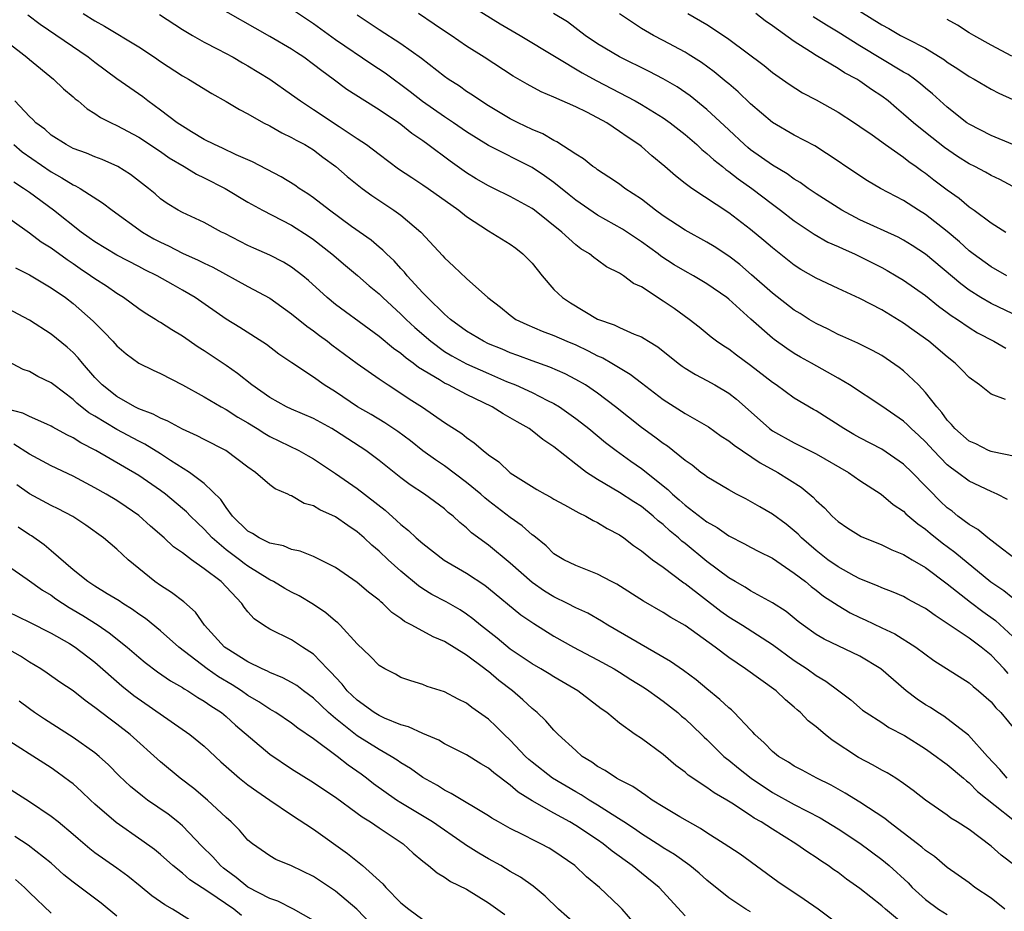
# Model space of a CAD drawing. Units: inches. Extents: x 2661000 to 2664000, y 1560000 to 1561272.
# Drawn here: x 2662358 to 2662448, y 1560713 to 1560794 of the extents above; entities that cross this region are included whole.
import ezdxf

# ---------------------------------------------------------------- set-up
doc = ezdxf.new("R2010")
doc.units = ezdxf.units.IN
doc.header["$MEASUREMENT"] = 0
doc.layers.add('LD26611560_2ft', color=87, linetype='Continuous')

msp = doc.modelspace()

# ---------------------------------------------------------------- linework, layer by layer
at = {"layer": 'LD26611560_2ft'}
for points, elevation in [([(2662449.339, 1560745), (2662448.044, 1560745.956), (2662446.694, 1560747), (2662445.779, 1560747.779), (2662445, 1560748.218), (2662443.962, 1560749), (2662443.433, 1560749.433), (2662443, 1560749.752), (2662442.361, 1560750.361), (2662441.356, 1560751.356), (2662441, 1560751.746), (2662439.777, 1560753), (2662439, 1560753.743), (2662437, 1560755.111), (2662435, 1560756.161), (2662434.458, 1560756.458), (2662433.531, 1560757), (2662431, 1560758.622), (2662430.755, 1560758.755), (2662429, 1560759.799), (2662427.329, 1560761), (2662427, 1560761.219), (2662425, 1560762.767), (2662423.714, 1560763.714), (2662423, 1560764.262), (2662422.543, 1560764.543), (2662421.892, 1560765), (2662421.387, 1560765.387), (2662420.286, 1560766.285), (2662419.372, 1560767), (2662417.999, 1560767.999), (2662417, 1560768.678), (2662415, 1560769.975), (2662414.298, 1560770.298), (2662413.378, 1560771), (2662413, 1560771.249), (2662411.827, 1560771.827), (2662411, 1560772.436), (2662410.656, 1560772.656), (2662410.253, 1560773), (2662409.461, 1560773.461), (2662409, 1560773.839), (2662407.727, 1560775), (2662405.216, 1560777), (2662405, 1560777.157), (2662403, 1560778.267), (2662401.511, 1560779), (2662401, 1560779.236), (2662399.88, 1560779.88), (2662399, 1560780.417), (2662397.497, 1560781.497), (2662395.469, 1560783), (2662395, 1560783.337), (2662394.011, 1560784.011), (2662393, 1560784.847), (2662392.787, 1560785), (2662391, 1560786.196), (2662389.683, 1560787), (2662388.059, 1560788.059), (2662386.798, 1560789), (2662385.747, 1560789.747), (2662385, 1560790.349), (2662384.108, 1560791), (2662383.431, 1560791.431), (2662383, 1560791.729), (2662381, 1560792.914), (2662375.841, 1560795.84)], 8810), ([(2662398.383, 1560796.382), (2662402.068, 1560794.068), (2662403.905, 1560793), (2662407.198, 1560791), (2662409.576, 1560789.576), (2662410.863, 1560788.863), (2662414.44, 1560787), (2662415, 1560786.679), (2662417, 1560785.449), (2662417.625, 1560785), (2662419, 1560783.916), (2662420.065, 1560783), (2662420.545, 1560782.546), (2662421, 1560782.203), (2662421.622, 1560781.622), (2662422.422, 1560781), (2662422.73, 1560780.73), (2662423, 1560780.555), (2662423.862, 1560779.862), (2662425.1, 1560779), (2662427, 1560777.537), (2662427.734, 1560777), (2662429, 1560776.019), (2662430.808, 1560774.808), (2662432.081, 1560774.081), (2662433, 1560773.689), (2662433.458, 1560773.458), (2662434.517, 1560773), (2662435, 1560772.772), (2662437, 1560771.748), (2662437.488, 1560771.488), (2662438.325, 1560771), (2662439, 1560770.592), (2662441, 1560769.178), (2662442.204, 1560768.204), (2662443, 1560767.642), (2662443.361, 1560767.361), (2662443.922, 1560767), (2662445, 1560766.247), (2662445.775, 1560765.775), (2662447.271, 1560765), (2662448.359, 1560764.359)], 8818), ([(2662448.574, 1560734.574), (2662448.209, 1560735), (2662447, 1560736.275), (2662446.11, 1560737), (2662445, 1560737.819), (2662443.092, 1560739.092), (2662443, 1560739.166), (2662441.879, 1560739.879), (2662441, 1560740.534), (2662440.702, 1560740.702), (2662439.395, 1560741.395), (2662439, 1560741.622), (2662438.031, 1560742.031), (2662437, 1560742.431), (2662436.616, 1560742.616), (2662435, 1560743.256), (2662434.471, 1560743.529), (2662433, 1560744.337), (2662432.078, 1560745), (2662431, 1560745.842), (2662429.653, 1560747), (2662429.339, 1560747.339), (2662429, 1560747.638), (2662428.243, 1560748.242), (2662427, 1560749.16), (2662425.833, 1560749.833), (2662425, 1560750.342), (2662424.574, 1560750.574), (2662423.715, 1560751), (2662423, 1560751.386), (2662421, 1560752.581), (2662420.779, 1560752.779), (2662420.457, 1560753), (2662419.648, 1560753.648), (2662419, 1560754.087), (2662417.384, 1560755.384), (2662417, 1560755.629), (2662416.231, 1560756.231), (2662415, 1560757.118), (2662412.631, 1560759), (2662411, 1560760.239), (2662409.882, 1560761), (2662409, 1560761.515), (2662408.032, 1560762.031), (2662406.64, 1560762.639), (2662405, 1560763.219), (2662403.708, 1560763.708), (2662403, 1560763.954), (2662402.269, 1560764.269), (2662401, 1560764.78), (2662400.544, 1560765), (2662399, 1560765.934), (2662397.528, 1560767), (2662397, 1560767.468), (2662395.418, 1560769), (2662395.227, 1560769.227), (2662395, 1560769.438), (2662393.565, 1560771), (2662393.32, 1560771.32), (2662393, 1560771.647), (2662392.368, 1560772.368), (2662391.682, 1560773), (2662391.353, 1560773.353), (2662391, 1560773.625), (2662390.263, 1560774.263), (2662388.478, 1560775.522), (2662386.462, 1560777), (2662385, 1560778.131), (2662384.488, 1560778.488), (2662383.685, 1560779), (2662383.294, 1560779.294), (2662382.054, 1560780.054), (2662379.417, 1560781.417), (2662377.933, 1560782.067), (2662376.678, 1560782.678), (2662375.936, 1560783), (2662375, 1560783.48), (2662373.834, 1560784.166), (2662373, 1560784.681), (2662372.53, 1560785), (2662371, 1560786.159), (2662369.827, 1560787), (2662369.367, 1560787.367), (2662367, 1560789.04), (2662365, 1560790.507), (2662364.376, 1560791), (2662359.987, 1560793.987), (2662358.846, 1560794.846)], 8804), ([(2662363.907, 1560795), (2662365, 1560794.324), (2662365.863, 1560793.863), (2662369, 1560791.952), (2662370.452, 1560791), (2662371, 1560790.618), (2662373, 1560789.311), (2662373.565, 1560789), (2662375.682, 1560787.682), (2662377, 1560786.966), (2662378.219, 1560786.219), (2662379, 1560785.82), (2662380.437, 1560785), (2662381, 1560784.712), (2662382.087, 1560784.087), (2662383, 1560783.668), (2662383.41, 1560783.41), (2662384.204, 1560783), (2662385, 1560782.512), (2662385.854, 1560781.854), (2662387.031, 1560781), (2662388.079, 1560780.079), (2662389.461, 1560779), (2662390.342, 1560778.342), (2662392.365, 1560777), (2662393, 1560776.535), (2662394.833, 1560775), (2662396.834, 1560772.834), (2662397, 1560772.628), (2662397.853, 1560771.853), (2662399, 1560770.736), (2662400.943, 1560769), (2662402.123, 1560768.123), (2662403, 1560767.392), (2662403.524, 1560767), (2662404.534, 1560766.533), (2662405.934, 1560765.934), (2662407, 1560765.532), (2662408.177, 1560765), (2662409, 1560764.659), (2662410.125, 1560764.126), (2662411, 1560763.675), (2662411.478, 1560763.478), (2662412.308, 1560763), (2662413.993, 1560761.992), (2662415, 1560761.188), (2662417, 1560759.667), (2662419, 1560758.398), (2662421.154, 1560757.154), (2662422.319, 1560756.319), (2662423, 1560755.894), (2662423.481, 1560755.481), (2662425.867, 1560753.867), (2662427.492, 1560753), (2662429.635, 1560751.635), (2662430.732, 1560750.733), (2662431, 1560750.436), (2662431.752, 1560749.752), (2662432.455, 1560749), (2662433, 1560748.495), (2662433.886, 1560747.886), (2662435.116, 1560747.116), (2662437, 1560746.368), (2662437.917, 1560745.917), (2662439, 1560745.485), (2662439.791, 1560745), (2662441, 1560744.29), (2662443, 1560742.803), (2662445.115, 1560741.115), (2662446.253, 1560740.253), (2662447.423, 1560739.423), (2662449, 1560737.958)], 8806), ([(2662370.904, 1560794.904), (2662373, 1560793.534), (2662373.912, 1560793), (2662375, 1560792.393), (2662376.25, 1560791.75), (2662377.641, 1560791), (2662378.492, 1560790.492), (2662379, 1560790.209), (2662381, 1560788.982), (2662383, 1560787.604), (2662383.806, 1560787), (2662385, 1560786.225), (2662387.347, 1560784.653), (2662389, 1560783.575), (2662389.853, 1560783), (2662391, 1560782.116), (2662392.78, 1560780.78), (2662393.983, 1560779.983), (2662395, 1560779.336), (2662395.486, 1560779), (2662398.288, 1560777), (2662399, 1560776.418), (2662401, 1560775.106), (2662403, 1560773.876), (2662403.513, 1560773.513), (2662404.162, 1560773), (2662404.581, 1560772.582), (2662405, 1560772.136), (2662405.933, 1560771), (2662407, 1560769.754), (2662407.796, 1560769), (2662408.522, 1560768.522), (2662411, 1560767.028), (2662412.508, 1560766.508), (2662413, 1560766.249), (2662414.34, 1560765.66), (2662415, 1560765.412), (2662415.262, 1560765.262), (2662415.657, 1560765), (2662416.499, 1560764.499), (2662418.377, 1560763), (2662418.731, 1560762.731), (2662419, 1560762.552), (2662419.952, 1560761.952), (2662421, 1560761.408), (2662421.733, 1560761), (2662423, 1560760.245), (2662423.7, 1560759.7), (2662424.768, 1560758.768), (2662426.719, 1560757), (2662427, 1560756.796), (2662429, 1560755.706), (2662431, 1560754.708), (2662433.953, 1560753), (2662435, 1560752.262), (2662436.933, 1560751), (2662438.052, 1560750.052), (2662439, 1560749.431), (2662439.212, 1560749.212), (2662440.289, 1560748.289), (2662441, 1560747.81), (2662441.434, 1560747.434), (2662442.539, 1560746.539), (2662443.696, 1560745.696), (2662446.991, 1560742.991), (2662448.173, 1560742.173), (2662449, 1560741.507)], 8808), ([(2662448.518, 1560750.518), (2662447.577, 1560751), (2662447, 1560751.247), (2662445, 1560752.193), (2662443.935, 1560753), (2662443.383, 1560753.383), (2662443, 1560753.7), (2662441.736, 1560755), (2662441, 1560755.794), (2662440.382, 1560756.382), (2662439.682, 1560757), (2662439.348, 1560757.348), (2662439, 1560757.671), (2662437, 1560759.056), (2662434.065, 1560761), (2662433, 1560761.634), (2662430.578, 1560763), (2662429.553, 1560763.553), (2662429, 1560763.887), (2662428.329, 1560764.329), (2662427.162, 1560765.162), (2662427, 1560765.293), (2662425.03, 1560767.03), (2662423, 1560768.858), (2662422.819, 1560769), (2662421, 1560770.269), (2662419.765, 1560771), (2662419, 1560771.42), (2662418.01, 1560772.009), (2662416.797, 1560772.797), (2662416.54, 1560773), (2662415, 1560774.118), (2662413.267, 1560775.266), (2662411, 1560776.539), (2662409, 1560777.919), (2662408.394, 1560778.395), (2662407, 1560779.534), (2662406.153, 1560780.153), (2662405, 1560780.924), (2662401, 1560782.937), (2662399, 1560784.178), (2662397.807, 1560785), (2662397, 1560785.535), (2662394.966, 1560786.966), (2662393.845, 1560787.845), (2662391.556, 1560789.556), (2662390.349, 1560790.349), (2662387, 1560792.611), (2662385, 1560794.066), (2662383, 1560795.413)], 8812), ([(2662450.233, 1560754.233), (2662447.135, 1560754.865), (2662447, 1560754.905), (2662446.775, 1560755), (2662445.596, 1560755.596), (2662445, 1560755.86), (2662443.704, 1560757), (2662443.395, 1560757.395), (2662443, 1560757.788), (2662442.491, 1560758.491), (2662442.029, 1560759), (2662441, 1560760.323), (2662440.352, 1560761), (2662439, 1560762.288), (2662438.598, 1560762.598), (2662437.419, 1560763.419), (2662437, 1560763.687), (2662436.16, 1560764.16), (2662434.823, 1560764.823), (2662433.446, 1560765.446), (2662433, 1560765.628), (2662432.094, 1560766.093), (2662431, 1560766.612), (2662430.364, 1560767), (2662429.54, 1560767.54), (2662429, 1560767.855), (2662427, 1560769.398), (2662425.095, 1560771.095), (2662424.019, 1560772.019), (2662423, 1560772.788), (2662421.663, 1560773.663), (2662421, 1560774.059), (2662419, 1560775.165), (2662417, 1560776.494), (2662416.298, 1560777), (2662415, 1560778.022), (2662413.491, 1560779), (2662413, 1560779.372), (2662412.038, 1560780.038), (2662411, 1560780.691), (2662410.833, 1560780.833), (2662410.567, 1560781), (2662409.702, 1560781.701), (2662409, 1560782.125), (2662407.261, 1560783.261), (2662407, 1560783.37), (2662405.986, 1560783.986), (2662405, 1560784.382), (2662403.726, 1560785), (2662403, 1560785.378), (2662401, 1560786.561), (2662400.305, 1560787), (2662399.54, 1560787.541), (2662399, 1560787.879), (2662398.345, 1560788.345), (2662397.33, 1560789), (2662397, 1560789.234), (2662394.88, 1560790.88), (2662393, 1560792.236), (2662391, 1560793.517), (2662389, 1560794.865)], 8814), ([(2662448.341, 1560759.659), (2662447, 1560760.161), (2662445.954, 1560761), (2662445, 1560761.681), (2662444.365, 1560762.365), (2662443.73, 1560763), (2662443, 1560763.566), (2662441.306, 1560765), (2662439.962, 1560765.962), (2662439, 1560766.672), (2662437, 1560767.888), (2662435, 1560768.906), (2662433, 1560769.826), (2662431, 1560770.779), (2662429.583, 1560771.584), (2662429, 1560771.954), (2662427, 1560773.556), (2662426.224, 1560774.225), (2662425, 1560775.231), (2662423, 1560776.745), (2662419.613, 1560779), (2662419, 1560779.458), (2662418.133, 1560780.133), (2662417.159, 1560781), (2662415.975, 1560781.974), (2662415, 1560782.827), (2662414.782, 1560783), (2662413.709, 1560783.709), (2662413, 1560784.219), (2662411.83, 1560785), (2662411, 1560785.465), (2662410.02, 1560785.98), (2662409, 1560786.475), (2662407, 1560787.35), (2662405.828, 1560787.828), (2662404.543, 1560788.544), (2662403.275, 1560789.275), (2662400.617, 1560791), (2662399, 1560792.024), (2662397.598, 1560793), (2662397, 1560793.387), (2662396.043, 1560794.043), (2662394.595, 1560795)], 8816), ([(2662449, 1560767.517), (2662447, 1560768.461), (2662446.081, 1560769), (2662445, 1560769.689), (2662444.245, 1560770.245), (2662441, 1560772.976), (2662439.779, 1560773.779), (2662439, 1560774.256), (2662438.515, 1560774.516), (2662435, 1560776.132), (2662433.337, 1560777), (2662433, 1560777.202), (2662431, 1560778.507), (2662430.27, 1560779), (2662429.539, 1560779.539), (2662429, 1560779.843), (2662428.331, 1560780.331), (2662427, 1560781.112), (2662425, 1560782.533), (2662424.737, 1560782.737), (2662424.431, 1560783), (2662423, 1560784.357), (2662421, 1560786.22), (2662419.465, 1560787.465), (2662418.286, 1560788.286), (2662417, 1560789.041), (2662415.709, 1560789.709), (2662413, 1560791.027), (2662411, 1560792.235), (2662409.863, 1560793), (2662408.238, 1560794.238), (2662406.971, 1560795)], 8820), ([(2662448.449, 1560771), (2662447, 1560771.806), (2662445.372, 1560773), (2662445, 1560773.291), (2662444.109, 1560774.109), (2662443, 1560775.048), (2662441, 1560776.606), (2662440.355, 1560777), (2662439, 1560777.879), (2662436.895, 1560779), (2662435.685, 1560779.685), (2662433.704, 1560781), (2662433, 1560781.484), (2662430.882, 1560782.882), (2662429, 1560783.863), (2662427, 1560785.024), (2662425, 1560786.747), (2662423.85, 1560787.85), (2662423, 1560788.554), (2662422.765, 1560788.765), (2662421.666, 1560789.666), (2662420.508, 1560790.508), (2662419.293, 1560791.293), (2662419, 1560791.463), (2662417, 1560792.546), (2662416.122, 1560793), (2662415, 1560793.64), (2662413, 1560794.965)], 8822), ([(2662419.263, 1560795), (2662421, 1560794.004), (2662422.52, 1560793), (2662423, 1560792.663), (2662426.235, 1560790.235), (2662427, 1560789.611), (2662428.527, 1560788.527), (2662429.758, 1560787.758), (2662431, 1560787.1), (2662433, 1560785.977), (2662434.509, 1560785), (2662435, 1560784.669), (2662436.115, 1560783.885), (2662437.337, 1560783), (2662439, 1560781.844), (2662439.469, 1560781.469), (2662440.159, 1560781), (2662440.639, 1560780.639), (2662441, 1560780.39), (2662441.775, 1560779.775), (2662443, 1560778.859), (2662444.089, 1560778.089), (2662445, 1560777.32), (2662445.462, 1560777), (2662447, 1560775.844), (2662448.37, 1560775)], 8824), ([(2662449, 1560779.16), (2662447.798, 1560779.798), (2662447, 1560780.184), (2662446.483, 1560780.483), (2662445.524, 1560781), (2662445, 1560781.256), (2662443.93, 1560781.929), (2662442.736, 1560782.736), (2662441, 1560784.115), (2662439.892, 1560785), (2662439, 1560785.805), (2662438.341, 1560786.341), (2662437.577, 1560787), (2662437, 1560787.443), (2662436.062, 1560788.063), (2662435, 1560788.828), (2662434.721, 1560789), (2662433.587, 1560789.587), (2662433, 1560789.983), (2662431, 1560791.169), (2662430.49, 1560791.51), (2662429, 1560792.448), (2662427, 1560793.883), (2662426.332, 1560794.333), (2662425.482, 1560795)], 8826), ([(2662449, 1560783.025), (2662447, 1560783.845), (2662445, 1560784.861), (2662444.799, 1560785), (2662443, 1560786.43), (2662441.644, 1560787.644), (2662441, 1560788.169), (2662440.562, 1560788.562), (2662439.995, 1560789), (2662439.413, 1560789.413), (2662439, 1560789.642), (2662435, 1560792.049), (2662433, 1560793.294), (2662431.934, 1560793.934), (2662430.715, 1560794.714)], 8828), ([(2662435, 1560795.228), (2662437, 1560793.985), (2662437.647, 1560793.647), (2662438.717, 1560793), (2662439.326, 1560792.674), (2662441, 1560791.836), (2662442.751, 1560790.751), (2662443, 1560790.565), (2662443.951, 1560789.951), (2662445, 1560789.244), (2662445.455, 1560789), (2662447, 1560788.089), (2662447.715, 1560787.715), (2662449, 1560787.128)], 8830), ([(2662448.892, 1560791.108), (2662447, 1560792.11), (2662445.416, 1560793), (2662445, 1560793.247), (2662443.944, 1560793.944), (2662443, 1560794.454)], 8832), ([(2662357, 1560792.369), (2662358.762, 1560791), (2662359, 1560790.784), (2662361.202, 1560789), (2662362.118, 1560788.118), (2662363, 1560787.39), (2662363.197, 1560787.197), (2662363.461, 1560787), (2662364.288, 1560786.287), (2662365, 1560785.862), (2662365.497, 1560785.497), (2662366.484, 1560785), (2662367, 1560784.766), (2662369, 1560783.694), (2662371, 1560782.372), (2662371.803, 1560781.803), (2662373.178, 1560781), (2662374.294, 1560780.294), (2662375, 1560779.973), (2662376.908, 1560779), (2662379, 1560777.733), (2662380.326, 1560777), (2662383, 1560775.62), (2662384.593, 1560774.593), (2662385, 1560774.311), (2662386.686, 1560773), (2662387.93, 1560771.93), (2662389.026, 1560771.026), (2662390.087, 1560770.087), (2662391, 1560769.33), (2662391.332, 1560769), (2662393, 1560767.47), (2662393.471, 1560767), (2662394.261, 1560766.261), (2662395.733, 1560765), (2662397, 1560764.077), (2662397.665, 1560763.664), (2662399, 1560762.941), (2662401, 1560762.043), (2662402.674, 1560761.326), (2662403.478, 1560761), (2662405, 1560760.31), (2662406.414, 1560759.586), (2662407, 1560759.305), (2662407.498, 1560759), (2662409, 1560757.932), (2662409.532, 1560757.532), (2662410.205, 1560757), (2662411.735, 1560755.735), (2662412.699, 1560755), (2662414.027, 1560754.027), (2662415, 1560753.358), (2662417.432, 1560751.431), (2662417.851, 1560751), (2662418.47, 1560750.47), (2662419, 1560749.992), (2662421, 1560748.462), (2662421.943, 1560747.943), (2662423, 1560747.195), (2662424.451, 1560746.45), (2662425, 1560746.141), (2662425.748, 1560745.748), (2662427, 1560745.129), (2662429, 1560743.783), (2662430.011, 1560743), (2662430.545, 1560742.545), (2662431, 1560742.219), (2662431.678, 1560741.678), (2662433, 1560740.804), (2662434.126, 1560740.126), (2662435, 1560739.705), (2662435.492, 1560739.492), (2662437, 1560738.761), (2662438.211, 1560738.211), (2662440.133, 1560737), (2662441.764, 1560735.763), (2662445, 1560733.722), (2662445.379, 1560733.379), (2662445.852, 1560733), (2662447, 1560731.99), (2662447.453, 1560731.453), (2662447.912, 1560731), (2662449.297, 1560729.297)], 8802), ([(2662448.475, 1560725), (2662447.807, 1560725.807), (2662446.677, 1560727), (2662444.944, 1560728.944), (2662442.668, 1560730.668), (2662442.125, 1560731), (2662441.46, 1560731.46), (2662441, 1560731.727), (2662440.248, 1560732.248), (2662439.247, 1560733), (2662436.904, 1560735), (2662435, 1560736.166), (2662431.735, 1560737.735), (2662431, 1560738.165), (2662429.812, 1560739), (2662429.353, 1560739.353), (2662428.253, 1560740.253), (2662427, 1560741.048), (2662425, 1560742.15), (2662424.489, 1560742.489), (2662423.58, 1560743), (2662423, 1560743.346), (2662421, 1560744.845), (2662419, 1560746.495), (2662418.714, 1560746.714), (2662418.41, 1560747), (2662417.627, 1560747.627), (2662417, 1560748.21), (2662416.549, 1560748.549), (2662416.069, 1560749), (2662415, 1560749.872), (2662414.305, 1560750.305), (2662413, 1560751.168), (2662411, 1560752.334), (2662409.971, 1560753), (2662409, 1560753.743), (2662407, 1560755.323), (2662405.994, 1560755.994), (2662405, 1560756.802), (2662404.73, 1560757), (2662403.624, 1560757.624), (2662403, 1560758.001), (2662402.356, 1560758.356), (2662401.361, 1560759), (2662399, 1560760.136), (2662397.357, 1560761), (2662397, 1560761.172), (2662396.528, 1560761.472), (2662394.61, 1560762.61), (2662394.123, 1560763), (2662393.464, 1560763.465), (2662393, 1560763.874), (2662392.331, 1560764.331), (2662391, 1560765.445), (2662390.094, 1560766.094), (2662387, 1560768.381), (2662386.253, 1560769), (2662384.554, 1560770.554), (2662384.022, 1560771), (2662383, 1560771.797), (2662382.25, 1560772.25), (2662381, 1560772.897), (2662379.533, 1560773.533), (2662379, 1560773.781), (2662376.87, 1560774.87), (2662376.585, 1560775), (2662375, 1560775.867), (2662373, 1560776.792), (2662372.622, 1560777), (2662371.619, 1560777.619), (2662371, 1560778.053), (2662370.498, 1560778.498), (2662369.886, 1560779), (2662368.263, 1560780.263), (2662367.094, 1560781), (2662365.646, 1560781.646), (2662365, 1560781.878), (2662364.211, 1560782.212), (2662363, 1560782.653), (2662362.35, 1560783), (2662361, 1560783.884), (2662360.41, 1560784.41), (2662359.599, 1560785), (2662359.313, 1560785.313), (2662359, 1560785.571), (2662357.66, 1560787)], 8800), ([(2662357.584, 1560783), (2662358.349, 1560782.349), (2662361, 1560780.498), (2662361.97, 1560779.97), (2662363, 1560779.324), (2662363.231, 1560779.231), (2662363.643, 1560779), (2662365.686, 1560777.686), (2662366.58, 1560777), (2662369.355, 1560775), (2662370.387, 1560774.387), (2662371, 1560774.066), (2662371.73, 1560773.73), (2662373, 1560773.078), (2662374.439, 1560772.439), (2662375, 1560772.153), (2662375.788, 1560771.787), (2662379, 1560770.029), (2662381, 1560768.953), (2662383, 1560767.527), (2662384.379, 1560766.379), (2662385, 1560765.961), (2662385.538, 1560765.538), (2662386.288, 1560765), (2662386.681, 1560764.681), (2662389, 1560762.964), (2662391, 1560761.562), (2662391.83, 1560761), (2662393, 1560760.256), (2662393.742, 1560759.742), (2662394.967, 1560758.967), (2662397, 1560757.572), (2662398.57, 1560756.57), (2662399, 1560756.194), (2662399.709, 1560755.709), (2662400.512, 1560755), (2662401, 1560754.61), (2662401.953, 1560753.953), (2662403, 1560752.97), (2662405.442, 1560751.442), (2662406.198, 1560751), (2662406.724, 1560750.724), (2662407, 1560750.547), (2662407.963, 1560750.037), (2662409, 1560749.459), (2662409.284, 1560749.284), (2662409.919, 1560749), (2662410.598, 1560748.598), (2662411, 1560748.421), (2662411.872, 1560747.871), (2662413, 1560747.276), (2662413.392, 1560747), (2662414.295, 1560746.295), (2662415, 1560745.824), (2662416.036, 1560745), (2662417, 1560744.305), (2662418.882, 1560742.882), (2662419, 1560742.812), (2662422.283, 1560740.283), (2662423, 1560739.78), (2662424.253, 1560739), (2662427, 1560737.232), (2662429, 1560735.766), (2662430.184, 1560735), (2662431, 1560734.411), (2662431.893, 1560733.893), (2662433.082, 1560733), (2662434.162, 1560732.162), (2662435.237, 1560731.237), (2662435.577, 1560731), (2662437, 1560730.087), (2662437.646, 1560729.646), (2662439.09, 1560728.91), (2662441, 1560727.7), (2662441.983, 1560727), (2662442.55, 1560726.55), (2662443, 1560726.255), (2662444.491, 1560725), (2662444.75, 1560724.75), (2662445, 1560724.581), (2662445.774, 1560723.774), (2662449, 1560721.212)], 8798), ([(2662449.18, 1560717), (2662447.941, 1560717.941), (2662447, 1560718.776), (2662445, 1560720.289), (2662443.9, 1560721), (2662443.337, 1560721.337), (2662443, 1560721.622), (2662441, 1560722.992), (2662439.886, 1560723.886), (2662439, 1560724.518), (2662438.285, 1560725), (2662437.491, 1560725.491), (2662437, 1560725.739), (2662436.204, 1560726.204), (2662434.881, 1560726.881), (2662432.469, 1560728.469), (2662431.81, 1560729), (2662431, 1560729.701), (2662430.261, 1560730.261), (2662429.578, 1560731), (2662429.265, 1560731.265), (2662429, 1560731.514), (2662428.185, 1560732.185), (2662427.331, 1560733), (2662424.533, 1560735), (2662423, 1560736.036), (2662421.75, 1560737), (2662419, 1560738.985), (2662417.704, 1560739.704), (2662417, 1560740.176), (2662415.193, 1560741.194), (2662412.763, 1560742.762), (2662412.276, 1560743), (2662411, 1560743.684), (2662409.909, 1560744.092), (2662409, 1560744.459), (2662407.901, 1560745), (2662407, 1560745.554), (2662406.277, 1560746.277), (2662405.173, 1560747.173), (2662405, 1560747.283), (2662404.092, 1560748.092), (2662403, 1560748.866), (2662401, 1560750.399), (2662400.664, 1560750.664), (2662400.31, 1560751), (2662399, 1560752.077), (2662397, 1560753.581), (2662396.149, 1560754.149), (2662395, 1560754.98), (2662393.871, 1560755.87), (2662392.724, 1560756.724), (2662391.535, 1560757.535), (2662390.288, 1560758.288), (2662389.026, 1560759), (2662387, 1560760.364), (2662385.968, 1560761), (2662385, 1560761.701), (2662383.015, 1560763.015), (2662381.83, 1560763.829), (2662380.69, 1560764.69), (2662378.258, 1560766.258), (2662377, 1560767.03), (2662374.183, 1560769), (2662373, 1560769.692), (2662372.154, 1560770.154), (2662370.694, 1560771), (2662369.549, 1560771.549), (2662369, 1560771.849), (2662367, 1560772.879), (2662365, 1560774.089), (2662364.479, 1560774.479), (2662363.743, 1560775), (2662361.197, 1560777), (2662359, 1560778.612), (2662358.458, 1560779), (2662357.572, 1560779.572)], 8796), ([(2662448.276, 1560713), (2662447, 1560714.02), (2662445.52, 1560715), (2662445, 1560715.405), (2662443, 1560716.828), (2662441.822, 1560717.822), (2662441, 1560718.386), (2662440.68, 1560718.68), (2662440.274, 1560719), (2662437.644, 1560721), (2662437.298, 1560721.298), (2662435, 1560722.804), (2662433.64, 1560723.64), (2662432.365, 1560724.365), (2662431.075, 1560725), (2662429.733, 1560725.733), (2662429, 1560726.105), (2662428.463, 1560726.463), (2662427.541, 1560727), (2662427, 1560727.44), (2662426.247, 1560728.247), (2662425.388, 1560729), (2662425.211, 1560729.211), (2662425, 1560729.414), (2662423.5, 1560731), (2662423.243, 1560731.243), (2662423, 1560731.43), (2662422.198, 1560732.198), (2662421, 1560733.175), (2662420.014, 1560734.014), (2662418.862, 1560734.862), (2662417.675, 1560735.675), (2662411.921, 1560739), (2662411.36, 1560739.36), (2662410.099, 1560740.099), (2662409, 1560740.609), (2662408.254, 1560741), (2662407, 1560741.606), (2662406.136, 1560742.136), (2662405, 1560742.91), (2662403, 1560744.7), (2662401, 1560746.328), (2662399.458, 1560747.458), (2662399, 1560747.91), (2662398.403, 1560748.403), (2662397.774, 1560749), (2662397.337, 1560749.337), (2662397, 1560749.646), (2662395.167, 1560751), (2662393.855, 1560751.855), (2662393, 1560752.496), (2662391, 1560754.092), (2662389.796, 1560755), (2662387, 1560756.809), (2662386.675, 1560757), (2662385, 1560757.921), (2662383, 1560758.78), (2662382.533, 1560759), (2662381, 1560759.842), (2662379.358, 1560761), (2662378.053, 1560762.053), (2662377, 1560762.776), (2662375, 1560764.112), (2662374.45, 1560764.45), (2662373, 1560765.469), (2662372.035, 1560766.035), (2662371, 1560766.71), (2662370.813, 1560766.813), (2662370.539, 1560767), (2662369.582, 1560767.582), (2662369, 1560767.965), (2662367.606, 1560769), (2662367, 1560769.37), (2662366.045, 1560770.046), (2662365, 1560770.713), (2662364.605, 1560771), (2662363.642, 1560771.642), (2662363, 1560772.092), (2662362.444, 1560772.444), (2662361, 1560773.52), (2662360.086, 1560774.086), (2662359, 1560774.888), (2662356.018, 1560777)], 8794), ([(2662357.726, 1560771.726), (2662359, 1560771.068), (2662361, 1560769.883), (2662362.302, 1560769), (2662363, 1560768.467), (2662364.85, 1560766.85), (2662365, 1560766.68), (2662365.839, 1560765.839), (2662366.625, 1560765), (2662367, 1560764.577), (2662367.856, 1560763.856), (2662369, 1560763.007), (2662370.34, 1560762.34), (2662371, 1560762.035), (2662373, 1560761.022), (2662375, 1560759.917), (2662376.548, 1560759), (2662377, 1560758.762), (2662378.063, 1560758.063), (2662379, 1560757.519), (2662379.847, 1560757), (2662380.544, 1560756.544), (2662381, 1560756.287), (2662383.667, 1560755), (2662384.517, 1560754.517), (2662385, 1560754.238), (2662387, 1560752.908), (2662389, 1560751.534), (2662391.547, 1560749.547), (2662392.604, 1560748.604), (2662393, 1560748.219), (2662393.685, 1560747.685), (2662394.398, 1560747), (2662395, 1560746.473), (2662396.965, 1560744.965), (2662399, 1560743.765), (2662400.663, 1560742.662), (2662401, 1560742.403), (2662403.968, 1560739.968), (2662405.152, 1560739.152), (2662407, 1560738.01), (2662408.79, 1560737), (2662411, 1560735.823), (2662412.503, 1560735), (2662413, 1560734.702), (2662414.039, 1560734.039), (2662415.278, 1560733.278), (2662415.694, 1560733), (2662416.434, 1560732.434), (2662417, 1560732.05), (2662418.337, 1560731), (2662418.687, 1560730.687), (2662419, 1560730.434), (2662420.511, 1560729), (2662420.753, 1560728.753), (2662421, 1560728.534), (2662422.564, 1560727), (2662422.793, 1560726.793), (2662423, 1560726.651), (2662423.904, 1560725.904), (2662425.057, 1560725), (2662427, 1560723.679), (2662429, 1560722.576), (2662431.361, 1560721.361), (2662433, 1560720.353), (2662435, 1560719.044), (2662437, 1560717.552), (2662437.671, 1560717), (2662439.41, 1560715.411), (2662439.796, 1560715), (2662441, 1560713.893), (2662442.2, 1560713), (2662443, 1560712.508)], 8792), ([(2662439, 1560711.642), (2662437.356, 1560713), (2662437, 1560713.32), (2662435, 1560714.894), (2662433.768, 1560715.768), (2662433, 1560716.357), (2662432.615, 1560716.615), (2662432.088, 1560717), (2662431.431, 1560717.431), (2662431, 1560717.74), (2662430.225, 1560718.225), (2662429.152, 1560719), (2662427, 1560720.328), (2662425.962, 1560721), (2662425.34, 1560721.34), (2662425, 1560721.579), (2662423.279, 1560722.721), (2662422.826, 1560723), (2662421.654, 1560723.654), (2662421, 1560724.141), (2662419.274, 1560725.274), (2662419, 1560725.536), (2662418.166, 1560726.166), (2662417, 1560727.168), (2662415, 1560728.636), (2662414.445, 1560729), (2662413, 1560730.028), (2662411.836, 1560731), (2662411.336, 1560731.336), (2662409.182, 1560733), (2662407, 1560734.275), (2662406.557, 1560734.557), (2662405.813, 1560735), (2662405, 1560735.465), (2662403, 1560736.819), (2662401.81, 1560737.81), (2662400.289, 1560739), (2662399.591, 1560739.591), (2662399, 1560740.029), (2662398.409, 1560740.409), (2662397.142, 1560741.141), (2662395.83, 1560741.83), (2662395, 1560742.344), (2662394.607, 1560742.607), (2662393, 1560743.945), (2662391.842, 1560745), (2662391, 1560745.794), (2662390.338, 1560746.338), (2662389.644, 1560747), (2662389, 1560747.554), (2662388.13, 1560748.13), (2662387, 1560748.932), (2662385.574, 1560749.574), (2662385, 1560749.928), (2662384.16, 1560750.16), (2662383, 1560750.839), (2662382.872, 1560750.872), (2662382.643, 1560751), (2662381.486, 1560751.486), (2662381, 1560751.858), (2662379.689, 1560753), (2662379, 1560753.465), (2662376.972, 1560755), (2662375, 1560755.993), (2662374.349, 1560756.348), (2662373, 1560756.949), (2662371.683, 1560757.683), (2662371, 1560757.954), (2662370.334, 1560758.334), (2662369, 1560758.819), (2662368.634, 1560759), (2662367, 1560759.938), (2662365.645, 1560761), (2662365, 1560761.674), (2662363.849, 1560763), (2662363.477, 1560763.477), (2662363, 1560763.962), (2662362.451, 1560764.451), (2662361, 1560765.653), (2662359, 1560766.941), (2662357, 1560767.988)], 8790), ([(2662433, 1560711.625), (2662431.172, 1560713), (2662429.907, 1560713.907), (2662427.505, 1560715.505), (2662424.044, 1560718.044), (2662423, 1560718.713), (2662422.58, 1560719), (2662421, 1560719.996), (2662420.401, 1560720.401), (2662418.531, 1560721.469), (2662417, 1560722.376), (2662415.999, 1560723), (2662415.422, 1560723.422), (2662415, 1560723.679), (2662414.229, 1560724.229), (2662413, 1560724.846), (2662412.722, 1560725), (2662411.69, 1560725.69), (2662411, 1560726.061), (2662410.455, 1560726.455), (2662409.6, 1560727), (2662409, 1560727.528), (2662407.394, 1560729), (2662407, 1560729.398), (2662406.249, 1560730.249), (2662405.473, 1560731), (2662405, 1560731.389), (2662404.169, 1560732.17), (2662403.212, 1560733), (2662401.949, 1560733.949), (2662401, 1560734.762), (2662400.856, 1560734.856), (2662400.689, 1560735), (2662399, 1560736.263), (2662397, 1560737.509), (2662395.943, 1560737.944), (2662394.004, 1560739), (2662393.341, 1560739.341), (2662393, 1560739.604), (2662392.163, 1560740.163), (2662391.329, 1560741), (2662391.147, 1560741.147), (2662391, 1560741.29), (2662390.028, 1560742.028), (2662389, 1560742.907), (2662387, 1560744.274), (2662385, 1560745.291), (2662383.77, 1560745.77), (2662383, 1560745.934), (2662382.268, 1560746.267), (2662381, 1560746.513), (2662380.024, 1560747), (2662379.414, 1560747.414), (2662379, 1560747.622), (2662377.6, 1560749), (2662377, 1560749.772), (2662376.513, 1560750.513), (2662375, 1560751.99), (2662373.655, 1560753), (2662371.905, 1560754.094), (2662371, 1560754.689), (2662369.573, 1560755.573), (2662369, 1560755.848), (2662367, 1560756.936), (2662365, 1560758.137), (2662364.446, 1560758.447), (2662363.333, 1560759.333), (2662363, 1560759.665), (2662361.24, 1560761), (2662361, 1560761.209), (2662359.782, 1560761.782), (2662359, 1560762.218), (2662358.426, 1560762.426), (2662357, 1560763.164)], 8788), ([(2662425, 1560712.76), (2662424.558, 1560713), (2662423, 1560714.037), (2662421, 1560715.649), (2662420.296, 1560716.296), (2662419.432, 1560717), (2662418.02, 1560718.02), (2662417, 1560718.637), (2662416.786, 1560718.786), (2662415, 1560719.907), (2662414.367, 1560720.367), (2662413.392, 1560721), (2662413.166, 1560721.166), (2662412.316, 1560721.684), (2662411, 1560722.543), (2662410.232, 1560723), (2662409.48, 1560723.48), (2662409, 1560723.744), (2662406.86, 1560725), (2662405, 1560726.453), (2662404.706, 1560726.705), (2662404.39, 1560727), (2662403, 1560728.484), (2662402.444, 1560729), (2662401.729, 1560729.729), (2662401, 1560730.406), (2662399.478, 1560731.478), (2662399, 1560731.866), (2662398.238, 1560732.238), (2662397, 1560732.905), (2662395.4, 1560733.4), (2662395, 1560733.575), (2662393.907, 1560733.907), (2662393, 1560734.23), (2662392.508, 1560734.508), (2662391.527, 1560735), (2662391, 1560735.317), (2662390.186, 1560736.185), (2662389, 1560737.31), (2662387.451, 1560739), (2662387.221, 1560739.221), (2662387, 1560739.383), (2662386.14, 1560740.14), (2662385, 1560740.904), (2662383.699, 1560741.699), (2662383, 1560742.033), (2662382.375, 1560742.375), (2662381.333, 1560743), (2662381, 1560743.163), (2662379, 1560744.399), (2662378.65, 1560744.65), (2662378.219, 1560745), (2662377, 1560745.919), (2662375.73, 1560747), (2662375, 1560747.796), (2662374.372, 1560748.371), (2662373.74, 1560749), (2662373.381, 1560749.381), (2662373, 1560749.705), (2662371.443, 1560751), (2662371, 1560751.33), (2662369, 1560752.725), (2662365.086, 1560755), (2662363.708, 1560755.707), (2662363, 1560756.166), (2662362.436, 1560756.436), (2662361.14, 1560757.14), (2662361, 1560757.234), (2662360.602, 1560757.398), (2662359, 1560758.122), (2662358.409, 1560758.409), (2662357, 1560758.779)], 8786), ([(2662419, 1560712.396), (2662416.642, 1560715), (2662415, 1560716.31), (2662414.161, 1560717), (2662412.316, 1560718.316), (2662411.5, 1560719), (2662411, 1560719.352), (2662409, 1560720.675), (2662408.456, 1560721), (2662407, 1560721.804), (2662405, 1560722.94), (2662403.731, 1560723.731), (2662403, 1560724.367), (2662401.493, 1560725.494), (2662401, 1560725.931), (2662400.314, 1560726.314), (2662399, 1560727.147), (2662397, 1560728.157), (2662396.468, 1560728.468), (2662395, 1560729.077), (2662393.699, 1560729.699), (2662393, 1560729.882), (2662391.509, 1560730.491), (2662391, 1560730.726), (2662390.553, 1560731), (2662389, 1560732.131), (2662388.092, 1560733), (2662387.617, 1560733.617), (2662387, 1560734.248), (2662386.654, 1560734.654), (2662386.289, 1560735), (2662385, 1560736.366), (2662384.007, 1560737), (2662383, 1560737.672), (2662381, 1560738.652), (2662380.437, 1560739), (2662379.581, 1560739.581), (2662379, 1560740.227), (2662378.652, 1560740.652), (2662378.426, 1560741), (2662376.542, 1560743), (2662375, 1560744.176), (2662373.822, 1560745), (2662373, 1560745.636), (2662372.191, 1560746.191), (2662371.33, 1560747), (2662370.068, 1560748.068), (2662369, 1560749.034), (2662367.855, 1560749.854), (2662367, 1560750.417), (2662366.036, 1560751), (2662365, 1560751.578), (2662363, 1560752.641), (2662361, 1560753.605), (2662359, 1560754.668), (2662357.583, 1560755.583)], 8784), ([(2662414.991, 1560711), (2662413.251, 1560713), (2662413, 1560713.252), (2662411.171, 1560715), (2662409.982, 1560715.982), (2662408.911, 1560717), (2662407, 1560718.325), (2662406.578, 1560718.578), (2662405.799, 1560719), (2662405.254, 1560719.254), (2662404.171, 1560719.828), (2662403, 1560720.393), (2662401.915, 1560721), (2662401.331, 1560721.331), (2662401, 1560721.568), (2662397.612, 1560723.612), (2662397, 1560723.899), (2662396.332, 1560724.332), (2662395, 1560725.061), (2662393.874, 1560725.874), (2662393, 1560726.396), (2662392.655, 1560726.655), (2662392.109, 1560727), (2662391, 1560727.614), (2662389, 1560728.877), (2662387, 1560730.47), (2662386.38, 1560731), (2662385, 1560732.322), (2662384.071, 1560733), (2662383.471, 1560733.471), (2662383, 1560733.76), (2662382.195, 1560734.195), (2662381, 1560734.667), (2662380.788, 1560734.788), (2662380.304, 1560735), (2662379, 1560735.644), (2662377, 1560736.894), (2662376.858, 1560737), (2662375.017, 1560739), (2662374.206, 1560740.206), (2662373.142, 1560741.142), (2662372.011, 1560742.011), (2662371, 1560742.635), (2662370.489, 1560743), (2662368.046, 1560745), (2662367, 1560745.955), (2662365.781, 1560747), (2662364.171, 1560748.171), (2662362.97, 1560748.97), (2662361.645, 1560749.645), (2662361, 1560749.951), (2662359, 1560751.034), (2662357.854, 1560751.854)], 8782), ([(2662409.701, 1560711), (2662407.411, 1560713), (2662406.212, 1560714.212), (2662405.11, 1560715.11), (2662403.944, 1560715.944), (2662403, 1560716.465), (2662402.131, 1560717), (2662401, 1560717.621), (2662400.133, 1560718.133), (2662398.911, 1560718.911), (2662398.801, 1560719), (2662395.882, 1560721), (2662393, 1560722.732), (2662392.584, 1560723), (2662390.488, 1560724.489), (2662389.849, 1560725), (2662389.362, 1560725.363), (2662388.186, 1560726.186), (2662387.173, 1560727), (2662385, 1560728.614), (2662383.575, 1560729.575), (2662383, 1560730.031), (2662381.554, 1560731), (2662381.211, 1560731.211), (2662381, 1560731.322), (2662379.998, 1560731.998), (2662379, 1560732.577), (2662378.403, 1560733), (2662377.547, 1560733.547), (2662376.293, 1560734.293), (2662375.276, 1560735), (2662372.67, 1560737), (2662371, 1560738.488), (2662369.61, 1560739.61), (2662369, 1560740.021), (2662368.438, 1560740.438), (2662367.54, 1560741), (2662367.227, 1560741.226), (2662366.109, 1560741.891), (2662365, 1560742.572), (2662364.337, 1560743), (2662363, 1560744.084), (2662361, 1560745.824), (2662360.359, 1560746.359), (2662359.186, 1560747.186), (2662359, 1560747.294), (2662357.982, 1560747.982)], 8780), ([(2662357, 1560744.46), (2662358.782, 1560743.218), (2662360.203, 1560742.203), (2662361, 1560741.745), (2662361.426, 1560741.426), (2662362.625, 1560740.625), (2662363, 1560740.417), (2662363.886, 1560739.886), (2662365.286, 1560739), (2662366.311, 1560738.31), (2662367.937, 1560737), (2662369, 1560736.078), (2662369.589, 1560735.59), (2662370.737, 1560734.737), (2662371.915, 1560733.915), (2662373, 1560733.301), (2662373.173, 1560733.173), (2662373.492, 1560733), (2662374.399, 1560732.399), (2662375, 1560732.061), (2662375.613, 1560731.613), (2662376.576, 1560731), (2662377, 1560730.654), (2662377.867, 1560729.867), (2662381, 1560727.189), (2662383, 1560725.854), (2662385, 1560724.614), (2662385.95, 1560723.95), (2662387, 1560723.267), (2662389, 1560721.808), (2662389.452, 1560721.452), (2662390.204, 1560721), (2662391, 1560720.448), (2662393.193, 1560719), (2662394.126, 1560718.126), (2662395, 1560717.394), (2662395.523, 1560717), (2662396.322, 1560716.322), (2662397, 1560715.952), (2662397.549, 1560715.549), (2662399, 1560714.852), (2662401, 1560713.58), (2662402.506, 1560712.506)], 8778), ([(2662357, 1560740.263), (2662359, 1560739.298), (2662361, 1560738.281), (2662362.673, 1560737.327), (2662363.199, 1560737), (2662365, 1560735.613), (2662367.451, 1560733.451), (2662368.569, 1560732.57), (2662373.687, 1560729), (2662375, 1560727.917), (2662376.504, 1560726.504), (2662378.228, 1560725), (2662379, 1560724.389), (2662379.801, 1560723.801), (2662381, 1560722.978), (2662383, 1560721.645), (2662385, 1560720.339), (2662388.117, 1560718.117), (2662389.486, 1560717), (2662391.334, 1560715.334), (2662391.613, 1560715), (2662393, 1560713.581), (2662393.736, 1560713), (2662395, 1560712.076)], 8776), ([(2662390.939, 1560710.939), (2662388.956, 1560713), (2662387, 1560714.651), (2662385, 1560716.002), (2662383, 1560716.962), (2662381.557, 1560717.557), (2662381, 1560717.886), (2662379.412, 1560719), (2662379, 1560719.331), (2662378.227, 1560720.226), (2662377.455, 1560721), (2662377, 1560721.399), (2662375.29, 1560723), (2662374.041, 1560724.041), (2662372.782, 1560725), (2662371, 1560726.489), (2662368.219, 1560729), (2662367, 1560729.96), (2662366.398, 1560730.398), (2662365, 1560731.472), (2662364.102, 1560732.102), (2662363, 1560732.988), (2662361.796, 1560733.797), (2662360.625, 1560734.624), (2662360.055, 1560735), (2662359, 1560735.624), (2662358.18, 1560736.18), (2662355, 1560737.953)], 8774), ([(2662385, 1560711.964), (2662383.171, 1560713), (2662381.741, 1560713.741), (2662381, 1560713.977), (2662379, 1560715.031), (2662377.922, 1560715.922), (2662377, 1560716.572), (2662376.757, 1560716.757), (2662376.475, 1560717), (2662375.788, 1560717.788), (2662374.783, 1560718.783), (2662373, 1560720.652), (2662372.585, 1560721), (2662371.695, 1560721.695), (2662369.807, 1560723), (2662369.341, 1560723.342), (2662368.25, 1560724.249), (2662367.23, 1560725.23), (2662366.229, 1560726.229), (2662365.375, 1560727), (2662365, 1560727.309), (2662363, 1560728.739), (2662360.393, 1560730.392), (2662359.478, 1560731), (2662359, 1560731.336), (2662358.062, 1560732.062)], 8772), ([(2662378.416, 1560712.416), (2662377.717, 1560713), (2662375.431, 1560714.569), (2662373.691, 1560715.692), (2662373, 1560716.316), (2662372.129, 1560717), (2662371, 1560718.014), (2662370.463, 1560718.463), (2662369.299, 1560719.3), (2662366.936, 1560720.936), (2662365, 1560722.631), (2662364.591, 1560723), (2662363.778, 1560723.778), (2662363, 1560724.473), (2662362.707, 1560724.707), (2662361.552, 1560725.552), (2662361, 1560725.935), (2662356.167, 1560729)], 8770), ([(2662374.479, 1560711.521), (2662372.088, 1560713), (2662371.39, 1560713.39), (2662370.218, 1560714.218), (2662369.126, 1560715.126), (2662368.015, 1560716.015), (2662367, 1560716.758), (2662365, 1560718.177), (2662364.539, 1560718.539), (2662363.45, 1560719.45), (2662363, 1560719.856), (2662361.621, 1560721), (2662361, 1560721.497), (2662359, 1560722.823), (2662357, 1560724.112)], 8768), ([(2662367, 1560712.365), (2662365.561, 1560713.56), (2662363, 1560715.474), (2662362.161, 1560716.161), (2662361, 1560717.206), (2662358.879, 1560718.879), (2662357.674, 1560719.674)], 8766), ([(2662357.735, 1560715.735), (2662358.562, 1560715), (2662359, 1560714.549), (2662361, 1560712.655)], 8764)]:
    msp.add_lwpolyline(points, dxfattribs=dict(at, elevation=elevation))

doc.saveas('drawing.dxf')
